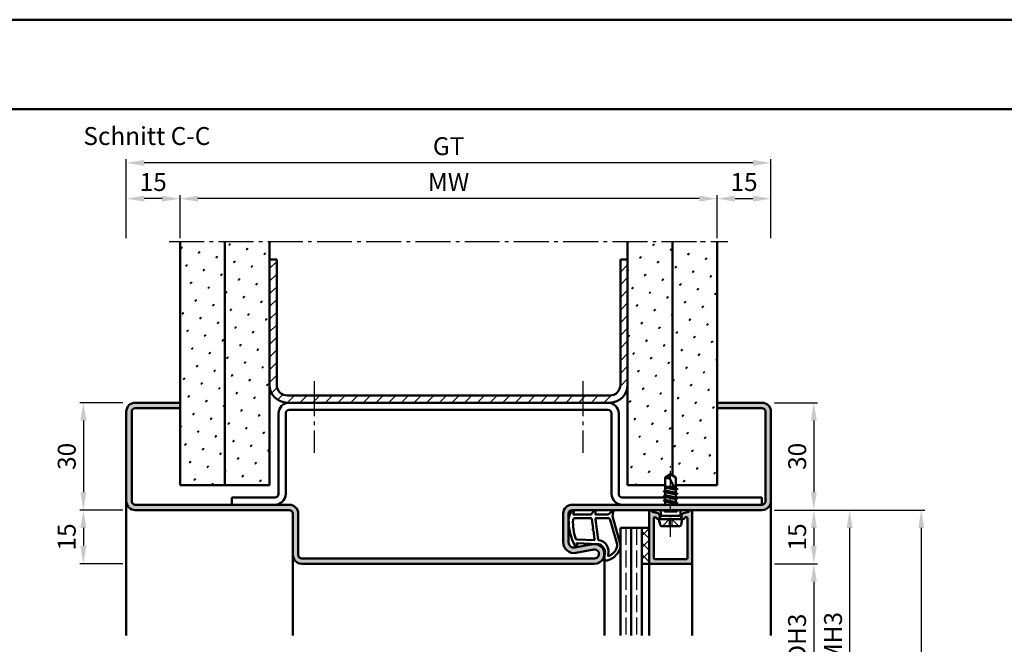
# Model space of a CAD drawing. Units: millimetres. Extents: x 0 to 2100, y -26 to 1485.
# Drawn here: x 1547 to 1822, y 1311 to 1485 of the extents above; entities that cross this region are included whole.
import ezdxf

# ---------------------------------------------------------------- set-up
doc = ezdxf.new("R2010")
doc.units = ezdxf.units.MM
for name, pattern in [('AM_DIN_F_W050', [6.25, 4.75, -1.5]), ('AM_DIN_G_W050', [13.75, 9.75, -1.5, 1, -1.5]), ('AM_DIN_G_W050x2', [6.875, 4.75, -0.875, 0.375, -0.875])]:
    doc.linetypes.add(name, pattern=pattern)
for name, color, linetype, lineweight in [('AM_0', 7, 'Continuous', 50), ('AM_1', 14, 'Continuous', 50), ('AM_3', 6, 'AM_DIN_F_W050', 25), ('AM_5', 3, 'Continuous', 25), ('AM_7', 4, 'AM_DIN_G_W050', 25), ('AM_8', 1, 'Continuous', 25), ('AM_BOR', 7, 'Continuous', 50)]:
    doc.layers.add(name, color=color, linetype=linetype, lineweight=lineweight)
doc.layers.add('AM_12', color=7, linetype='Continuous', lineweight=50, plot=False)
doc.styles.get("Standard").update_dxf_attribs({"font": 'ISOCP.SHX'})
doc.dimstyles.new('AM_DIN$0', dxfattribs={"dimtxt": 5, "dimasz": 5, "dimexe": 1, "dimexo": 1, "dimgap": 1.5, "dimtad": 1, "dimdec": 1, "dimdsep": 46, "dimtxsty": 'Standard', "dimcen": 0, "dimclrd": 256, "dimclre": 256, "dimclrt": 2, "dimadec": 0, "dimazin": 2, "dimtp": 0.1, "dimtm": 0.1, "dimtfac": 0.71, "dimtdec": 1, "dimtmove": 0, "dimatfit": 3, "dimfxl": 0, "dimlwd": -1, "dimlwe": -1, "dimarcsym": 0})
pattern_1 = [(45, (-3129.99999939191, -10.00000297131282), (-1.314800746303021, 4.906903194730683), [0.635, -4.445]), (135, (-3129.775492988883, -9.775496568286094), (-4.906903194730682, 1.314800746303022), [0.3175, -8.48131809448]), (135, (-3129.719366388127, -9.719369967529413), (-4.906903194730682, 1.314800746303022), [0.254, -8.54481809448]), (135, (-3129.83161958964, -9.831623169042778), (-4.906903194730682, 1.314800746303022), [0.254, -8.54481809448]), (105, (-3129.66323978737, -9.663243366772733), (-4.906903193699302, 1.314800750152187), [0.2032, -4.8768]), (165, (-3129.887746190397, -9.88774976979946), (-3.592102447396282, -3.592102444578495), [0.2032, -4.8768])]
pattern_2 = [(45, (-3079.99999939191, -10.00000297131282), (-1.314800746303021, 4.906903194730683), [0.635, -4.445]), (135, (-3079.775492988883, -9.775496568286094), (-4.906903194730682, 1.314800746303022), [0.3175, -8.48131809448]), (135, (-3079.719366388127, -9.719369967529413), (-4.906903194730682, 1.314800746303022), [0.254, -8.54481809448]), (135, (-3079.83161958964, -9.831623169042778), (-4.906903194730682, 1.314800746303022), [0.254, -8.54481809448]), (105, (-3079.66323978737, -9.663243366772733), (-4.906903193699302, 1.314800750152187), [0.2032, -4.8768]), (165, (-3079.887746190397, -9.88774976979946), (-3.592102447396282, -3.592102444578495), [0.2032, -4.8768])]

# ---------------------------------------------------------------- blocks, each defined once
blk = doc.blocks.new('DIN_A3_BOS')
at = {"layer": 'AM_12'}
blk.add_lwpolyline([(0, 0), (420, 0), (420, 297), (0, 297)], close=True, dxfattribs=at)
at = {"layer": 'AM_BOR'}
blk.add_lwpolyline([(20, 10), (410, 10), (410, 287), (20, 287)], close=True, dxfattribs=at)
blk = doc.blocks.new('*D70')
at = {"layer": 'AM_5', "linetype": 'ByBlock'}
for p, q in [((1591.999998699841, 1424.000000099274), (1591.999998699841, 1436.000000099274)), ((1741.999998699841, 1424.000000099274), (1741.999998699841, 1436.000000099274)), ((1736.999998699841, 1435.000000099274), (1596.999998699841, 1435.000000099274))]:
    blk.add_line(p, q, dxfattribs=at)
at = {"layer": 'AM_5'}
for points in [[(1596.999998699841, 1435.833333432607), (1596.999998699841, 1434.16666676594), (1591.999998699841, 1435.000000099274)], [(1736.999998699841, 1435.833333432607), (1736.999998699841, 1434.16666676594), (1741.999998699841, 1435.000000099274)]]:
    blk.add_solid(points, dxfattribs=at)
at = {"layer": 'Defpoints', "color": 0}
for p in [(1591.999998699841, 1435.000000099274), (1591.999998699841, 1423.000000099274), (1741.999998699841, 1423.000000099274)]:
    blk.add_point(p, dxfattribs=at)
at = {"layer": 'AM_5', "color": 2, "insert": (1666.999998699841, 1439.000000099274), "char_height": 5, "attachment_point": 5}
blk.add_mtext('MW', dxfattribs=at)
blk = doc.blocks.new('*D71')
at = {"layer": 'AM_5', "linetype": 'ByBlock'}
for p, q in [((1741.999998699841, 1424.000000099274), (1741.999998699841, 1436.000000099273)), ((1756.999998699841, 1424.000000099274), (1756.999998699841, 1436.000000099273)), ((1746.999998699841, 1435.000000099273), (1751.999998699841, 1435.000000099273))]:
    blk.add_line(p, q, dxfattribs=at)
at = {"layer": 'AM_5'}
for points in [[(1746.999998699841, 1435.833333432606), (1746.999998699841, 1434.16666676594), (1741.999998699841, 1435.000000099273)], [(1751.999998699841, 1435.833333432606), (1751.999998699841, 1434.16666676594), (1756.999998699841, 1435.000000099273)]]:
    blk.add_solid(points, dxfattribs=at)
at = {"layer": 'Defpoints', "color": 0}
for p in [(1756.999998699841, 1435.000000099273), (1741.999998699841, 1423.000000099274), (1756.999998699841, 1423.000000099274)]:
    blk.add_point(p, dxfattribs=at)
at = {"layer": 'AM_5', "color": 2, "insert": (1749.499998699841, 1439.000000099273), "char_height": 5, "attachment_point": 5}
blk.add_mtext('15', dxfattribs=at)
blk = doc.blocks.new('*D72')
at = {"layer": 'AM_5', "linetype": 'ByBlock'}
for p, q in [((1576.999998699841, 1424.000000099274), (1576.999998699841, 1436.000000099274)), ((1591.999998699841, 1424.000000099274), (1591.999998699841, 1436.000000099274)), ((1586.999998699841, 1435.000000099274), (1581.999998699841, 1435.000000099274))]:
    blk.add_line(p, q, dxfattribs=at)
at = {"layer": 'AM_5'}
for points in [[(1581.999998699841, 1435.833333432607), (1581.999998699841, 1434.16666676594), (1576.999998699841, 1435.000000099274)], [(1586.999998699841, 1435.833333432607), (1586.999998699841, 1434.16666676594), (1591.999998699841, 1435.000000099274)]]:
    blk.add_solid(points, dxfattribs=at)
at = {"layer": 'Defpoints', "color": 0}
for p in [(1576.999998699841, 1435.000000099274), (1576.999998699841, 1423.000000099274), (1591.999998699841, 1423.000000099274)]:
    blk.add_point(p, dxfattribs=at)
at = {"layer": 'AM_5', "color": 2, "insert": (1584.499998699841, 1439.000000099274), "char_height": 5, "attachment_point": 5}
blk.add_mtext('15', dxfattribs=at)
blk = doc.blocks.new('*D73')
at = {"layer": 'AM_5', "linetype": 'ByBlock'}
for p, q in [((1576.999998699841, 1424.000000099274), (1576.999998699841, 1446.000000099273)), ((1751.999998699841, 1445.000000099273), (1581.999998699841, 1445.000000099273)), ((1756.999998699841, 1424.000000099274), (1756.999998699841, 1446.000000099273))]:
    blk.add_line(p, q, dxfattribs=at)
at = {"layer": 'AM_5'}
for points in [[(1581.999998699841, 1445.833333432606), (1581.999998699841, 1444.16666676594), (1576.999998699841, 1445.000000099273)], [(1751.999998699841, 1445.833333432606), (1751.999998699841, 1444.16666676594), (1756.999998699841, 1445.000000099273)]]:
    blk.add_solid(points, dxfattribs=at)
at = {"layer": 'Defpoints', "color": 0}
for p in [(1576.999998699841, 1445.000000099273), (1576.999998699841, 1423.000000099274), (1756.999998699841, 1423.000000099274)]:
    blk.add_point(p, dxfattribs=at)
at = {"layer": 'AM_5', "color": 2, "insert": (1666.999998699841, 1449.008883575756), "char_height": 5, "attachment_point": 5}
blk.add_mtext('GT', dxfattribs=at)
blk = doc.blocks.new('*D74')
at = {"layer": 'AM_5', "linetype": 'ByBlock'}
for p, q in [((1575.999998699841, 1378.000000099274), (1563.999998699841, 1378.000000099274)), ((1564.999998699841, 1373.000000099274), (1564.999998699841, 1353.000000099274)), ((1575.999998699841, 1348.000000099274), (1563.999998699841, 1348.000000099274))]:
    blk.add_line(p, q, dxfattribs=at)
at = {"layer": 'AM_5'}
for points in [[(1564.166665366508, 1373.000000099274), (1565.833332033174, 1373.000000099274), (1564.999998699841, 1378.000000099274)], [(1564.166665366508, 1353.000000099274), (1565.833332033174, 1353.000000099274), (1564.999998699841, 1348.000000099274)]]:
    blk.add_solid(points, dxfattribs=at)
at = {"layer": 'Defpoints', "color": 0}
for p in [(1576.999998699841, 1378.000000099274), (1564.999998699841, 1348.000000099274), (1576.999998699841, 1348.000000099274)]:
    blk.add_point(p, dxfattribs=at)
at = {"layer": 'AM_5', "color": 2, "insert": (1560.999998699841, 1363.000000099274), "char_height": 5, "attachment_point": 5, "rotation": 90}
blk.add_mtext('30', dxfattribs=at)
blk = doc.blocks.new('*D205')
at = {"layer": 'AM_5', "linetype": 'ByBlock'}
for p, q in [((1757.99999869984, 1378.000000099274), (1769.99999869984, 1378.000000099274)), ((1768.99999869984, 1373.000000099274), (1768.99999869984, 1353.000000099274)), ((1757.99999869984, 1348.000000099274), (1769.99999869984, 1348.000000099274))]:
    blk.add_line(p, q, dxfattribs=at)
at = {"layer": 'AM_5'}
for points in [[(1768.166665366507, 1373.000000099274), (1769.833332033173, 1373.000000099274), (1768.99999869984, 1378.000000099274)], [(1768.166665366507, 1353.000000099274), (1769.833332033173, 1353.000000099274), (1768.99999869984, 1348.000000099274)]]:
    blk.add_solid(points, dxfattribs=at)
at = {"layer": 'Defpoints', "color": 0}
for p in [(1756.99999869984, 1378.000000099274), (1756.99999869984, 1348.000000099274), (1768.99999869984, 1348.000000099274)]:
    blk.add_point(p, dxfattribs=at)
at = {"layer": 'AM_5', "color": 2, "insert": (1764.99999869984, 1363.000000099274), "char_height": 5, "attachment_point": 5, "rotation": 90}
blk.add_mtext('30', dxfattribs=at)
blk = doc.blocks.new('*D206')
at = {"layer": 'AM_5', "linetype": 'ByBlock'}
for p, q in [((1757.99999869984, 1348.000000099274), (1769.999998699841, 1348.000000099274)), ((1768.999998699841, 1343.000000099274), (1768.999998699841, 1338.000000099274)), ((1757.99999869984, 1333.000000099274), (1769.999998699841, 1333.000000099274))]:
    blk.add_line(p, q, dxfattribs=at)
at = {"layer": 'AM_5'}
for points in [[(1768.166665366508, 1343.000000099274), (1769.833332033174, 1343.000000099274), (1768.999998699841, 1348.000000099274)], [(1768.166665366508, 1338.000000099274), (1769.833332033174, 1338.000000099274), (1768.999998699841, 1333.000000099274)]]:
    blk.add_solid(points, dxfattribs=at)
at = {"layer": 'Defpoints', "color": 0}
for p in [(1756.99999869984, 1348.000000099274), (1756.99999869984, 1333.000000099274), (1768.999998699841, 1333.000000099274)]:
    blk.add_point(p, dxfattribs=at)
at = {"layer": 'AM_5', "color": 2, "insert": (1764.999998699841, 1340.500000099274), "char_height": 5, "attachment_point": 5, "rotation": 90}
blk.add_mtext('15', dxfattribs=at)
blk = doc.blocks.new('*D207')
at = {"layer": 'AM_5', "linetype": 'ByBlock'}
for p, q in [((1757.99999869984, 1333.000000099274), (1769.999998699842, 1333.000000099274)), ((1768.999998699842, 1328.000000099274), (1768.999998699842, 1293.000000099273)), ((1757.99999869984, 1288.000000099273), (1769.999998699842, 1288.000000099273))]:
    blk.add_line(p, q, dxfattribs=at)
at = {"layer": 'AM_5'}
for points in [[(1768.166665366509, 1328.000000099274), (1769.833332033175, 1328.000000099274), (1768.999998699842, 1333.000000099274)], [(1768.166665366509, 1293.000000099273), (1769.833332033175, 1293.000000099273), (1768.999998699842, 1288.000000099273)]]:
    blk.add_solid(points, dxfattribs=at)
at = {"layer": 'Defpoints', "color": 0}
for p in [(1756.99999869984, 1333.000000099274), (1756.99999869984, 1288.000000099273), (1768.999998699842, 1288.000000099273)]:
    blk.add_point(p, dxfattribs=at)
at = {"layer": 'AM_5', "color": 2, "insert": (1764.96522687571, 1310.500000099274), "char_height": 5, "attachment_point": 5, "rotation": 90}
blk.add_mtext('LDH3', dxfattribs=at)
blk = doc.blocks.new('*D209')
at = {"layer": 'AM_5', "linetype": 'ByBlock'}
for p, q in [((1757.99999869984, 1348.000000099274), (1779.99999869984, 1348.000000099274)), ((1778.99999869984, 1343.000000099274), (1778.99999869984, 1278.000000099273)), ((1757.99999869984, 1273.000000099273), (1779.99999869984, 1273.000000099273))]:
    blk.add_line(p, q, dxfattribs=at)
at = {"layer": 'AM_5'}
for points in [[(1778.166665366507, 1343.000000099274), (1779.833332033173, 1343.000000099274), (1778.99999869984, 1348.000000099274)], [(1778.166665366507, 1278.000000099273), (1779.833332033173, 1278.000000099273), (1778.99999869984, 1273.000000099273)]]:
    blk.add_solid(points, dxfattribs=at)
at = {"layer": 'Defpoints', "color": 0}
for p in [(1756.99999869984, 1348.000000099274), (1756.99999869984, 1273.000000099273), (1778.99999869984, 1273.000000099273)]:
    blk.add_point(p, dxfattribs=at)
at = {"layer": 'AM_5', "color": 2, "insert": (1774.99999869984, 1310.500000099274), "char_height": 5, "attachment_point": 5, "rotation": 90}
blk.add_mtext('FMH3', dxfattribs=at)
blk = doc.blocks.new('*D215')
at = {"layer": 'AM_5', "linetype": 'ByBlock'}
for p, q in [((1757.99999869984, 1348.000000099274), (1799.99999869984, 1348.000000099274)), ((1798.99999869984, 1343.000000099274), (1798.99999869984, 1058.000000099273)), ((1757.99999869984, 1053.000000099273), (1799.99999869984, 1053.000000099273))]:
    blk.add_line(p, q, dxfattribs=at)
at = {"layer": 'AM_5'}
for points in [[(1798.166665366507, 1343.000000099274), (1799.833332033173, 1343.000000099274), (1798.99999869984, 1348.000000099274)], [(1798.166665366507, 1058.000000099273), (1799.833332033173, 1058.000000099273), (1798.99999869984, 1053.000000099273)]]:
    blk.add_solid(points, dxfattribs=at)
at = {"layer": 'Defpoints', "color": 0}
for p in [(1756.99999869984, 1348.000000099274), (1756.99999869984, 1053.000000099273), (1798.99999869984, 1053.000000099273)]:
    blk.add_point(p, dxfattribs=at)
at = {"layer": 'AM_5', "color": 2, "insert": (1794.99999869984, 1200.500000099274), "char_height": 5, "attachment_point": 5, "rotation": 90}
blk.add_mtext('FMH', dxfattribs=at)
blk = doc.blocks.new('*D411')
at = {"layer": 'AM_5', "linetype": 'ByBlock'}
for p, q in [((1575.999998699842, 1348.000000099274), (1563.99999869984, 1348.000000099274)), ((1564.99999869984, 1343.000000099274), (1564.99999869984, 1338.000000099274)), ((1575.999998699842, 1333.000000099274), (1563.99999869984, 1333.000000099274))]:
    blk.add_line(p, q, dxfattribs=at)
at = {"layer": 'AM_5'}
for points in [[(1564.166665366507, 1343.000000099274), (1565.833332033174, 1343.000000099274), (1564.99999869984, 1348.000000099274)], [(1564.166665366507, 1338.000000099274), (1565.833332033174, 1338.000000099274), (1564.99999869984, 1333.000000099274)]]:
    blk.add_solid(points, dxfattribs=at)
at = {"layer": 'Defpoints', "color": 0}
for p in [(1576.999998699842, 1348.000000099274), (1564.99999869984, 1333.000000099274), (1576.999998699842, 1333.000000099274)]:
    blk.add_point(p, dxfattribs=at)
at = {"layer": 'AM_5', "color": 2, "insert": (1560.99999869984, 1340.500000099274), "char_height": 5, "attachment_point": 5, "rotation": 90}
blk.add_mtext('15', dxfattribs=at)

msp = doc.modelspace()

# ---------------------------------------------------------------- hatches: boundary and pattern name
at = {"layer": 'AM_8'}
h = msp.add_hatch(dxfattribs=at)
h.set_pattern_fill('SWAMP', color=256, scale=0.2, angle=45, style=0)
h.set_pattern_definition(pattern_1)
h.paths.add_polyline_path([(1591.999998699842, 1355.000000099274), (1604.499998699842, 1355.000000099274), (1604.499998699842, 1423.000000099274), (1591.999998699842, 1423.000000099274)])
h = msp.add_hatch(dxfattribs=at)
h.set_pattern_fill('SWAMP', color=256, scale=0.2, angle=45, style=0)
h.set_pattern_definition(pattern_1)
h.paths.add_polyline_path([(1604.499998699842, 1355.000000099274), (1616.999998699842, 1355.000000099274), (1616.999998699842, 1423.000000099274), (1604.499998699842, 1423.000000099274)])
h = msp.add_hatch(dxfattribs=at)
h.set_pattern_fill('SWAMP', color=256, scale=0.2, angle=45, style=0)
h.set_pattern_definition(pattern_2)
h.paths.add_polyline_path([(1729.499998699842, 1423.000000099274), (1716.999998699842, 1423.000000099274), (1716.999998699842, 1355.000000099274), (1727.49999869984, 1355.000000099274), (1727.49999869984, 1357.098709170731), (1728.999998699839, 1358.000000099272), (1729.499998699842, 1357.699569789758)])
h = msp.add_hatch(dxfattribs=at)
h.set_pattern_fill('SWAMP', color=256, scale=0.2, angle=45, style=0)
h.set_pattern_definition(pattern_2)
h.paths.add_polyline_path([(1730.49999869984, 1357.098709170732), (1730.49999869984, 1355.000000099274), (1741.999998699842, 1355.000000099274), (1741.999998699842, 1423.000000099274), (1729.499998699842, 1423.000000099274), (1729.499998699842, 1357.699569789758)])
h = msp.add_hatch(dxfattribs=at)
h.set_pattern_fill('_U', color=256, scale=2.5, angle=45, style=0, pattern_type=0)
h.set_pattern_definition([(45, (0, 0), (-1.767766952966369, 1.767766952966369), [])])
edge = h.paths.add_edge_path()
edge.add_line((1618.999998699842, 1383.000000099274), (1618.999998699842, 1418.000000099274))
edge.add_line((1618.999998699842, 1418.000000099274), (1616.999998699842, 1418.000000099274))
edge.add_line((1616.999998699842, 1418.000000099274), (1616.999998699842, 1383.000000099274))
edge.add_arc((1621.999998699842, 1383.000000099274), 5, 180, 270)
edge.add_line((1621.999998699842, 1378.000000099274), (1711.999998699842, 1378.000000099274))
edge.add_arc((1711.999998699842, 1383.000000099274), 5, 270, 360)
edge.add_line((1716.999998699842, 1383.000000099274), (1716.999998699842, 1418.000000099274))
edge.add_line((1716.999998699842, 1418.000000099274), (1714.999998699842, 1418.000000099274))
edge.add_line((1714.999998699842, 1418.000000099274), (1714.999998699842, 1383.000000099274))
edge.add_arc((1711.999998699842, 1383.000000099274), 3, -90, 0, ccw=False)
edge.add_line((1711.999998699842, 1380.000000099274), (1621.999998699842, 1380.000000099274))
edge.add_arc((1621.999998699842, 1383.000000099274), 3, 180, 270, ccw=False)
h = msp.add_hatch(color=256, dxfattribs=at)
edge = h.paths.add_edge_path()
edge.add_line((1707.245143169372, 1338.453261258199), (1702.275374443733, 1337.525117405723))
edge.add_arc((1701.999998699842, 1338.99962349241), 1.500000000000116, 179.9999999999913, 280.5785777506364, ccw=False)
edge.add_line((1700.499998699842, 1338.999623492411), (1700.499998699842, 1347.000000099274))
edge.add_arc((1701.499998699842, 1347.000000099274), 1, 90, 180, ccw=False)
edge.add_line((1701.499998699842, 1348.000000099274), (1726.26961394211, 1348.000000099273))
edge.add_line((1726.26961394211, 1348.000000099273), (1754.499998699842, 1348.000000099274))
edge.add_arc((1754.499998699842, 1350.500000099274), 2.5, 270, 360)
edge.add_line((1756.999998699842, 1350.500000099274), (1756.999998699842, 1375.500000099274))
edge.add_arc((1754.499998699842, 1375.500000099274), 2.5, 0, 90)
edge.add_line((1754.499998699842, 1378.000000099274), (1741.999998699842, 1378.000000099274))
edge.add_line((1741.999998699842, 1378.000000099274), (1741.999998699842, 1376.500000099274))
edge.add_line((1741.999998699842, 1376.500000099274), (1754.499998699842, 1376.500000099274))
edge.add_arc((1754.499998699842, 1375.500000099274), 1, 0, 90, ccw=False)
edge.add_line((1755.499998699842, 1375.500000099274), (1755.499998699842, 1350.500000099274))
edge.add_arc((1754.499998699842, 1350.500000099274), 1, -90, 0, ccw=False)
edge.add_line((1754.499998699842, 1349.500000099274), (1701.499998699842, 1349.500000099274))
edge.add_arc((1701.499998699842, 1347.000000099274), 2.5, 90, 180)
edge.add_line((1698.999998699842, 1347.000000099274), (1698.999998699842, 1338.999623492411))
edge.add_arc((1701.999998699842, 1338.999623492411), 3, 180, 280.5785777506994)
edge.add_line((1702.550750187627, 1336.050611319038), (1707.520518913264, 1336.978755171512))
edge.add_arc((1707.749998699842, 1335.750000099274), 1.249999999999907, -90, 100.57857775073171, ccw=False)
edge.add_line((1707.749998699842, 1334.500000099274), (1625.999998699842, 1334.500000099274))
edge.add_arc((1625.999998699842, 1335.500000099274), 1, 180, 270, ccw=False)
edge.add_line((1624.999998699842, 1335.500000099274), (1624.999998699842, 1347.000000099274))
edge.add_arc((1622.499998699842, 1347.000000099274), 2.5, 0, 90)
edge.add_line((1622.499998699842, 1349.500000099274), (1579.499998699842, 1349.500000099274))
edge.add_arc((1579.499998699842, 1350.500000099274), 1, 180, 270, ccw=False)
edge.add_line((1578.499998699842, 1350.500000099274), (1578.499998699842, 1375.500000099274))
edge.add_arc((1579.499998699842, 1375.500000099274), 1, 90, 180, ccw=False)
edge.add_line((1579.499998699842, 1376.500000099274), (1591.999998699842, 1376.500000099274))
edge.add_line((1591.999998699842, 1376.500000099274), (1591.999998699842, 1378.000000099274))
edge.add_line((1591.999998699842, 1378.000000099274), (1579.499998699842, 1378.000000099274))
edge.add_arc((1579.499998699842, 1375.500000099274), 2.5, 90, 180)
edge.add_line((1576.999998699842, 1375.500000099274), (1576.999998699842, 1350.500000099274))
edge.add_arc((1579.499998699842, 1350.500000099274), 2.5, 180, 270)
edge.add_line((1579.499998699842, 1348.000000099274), (1622.499998699842, 1348.000000099274))
edge.add_arc((1622.499998699842, 1347.000000099274), 1, 0, 90, ccw=False)
edge.add_line((1623.499998699842, 1347.000000099274), (1623.499998699842, 1335.500000099274))
edge.add_arc((1625.999998699842, 1335.500000099274), 2.5, 180, 270)
edge.add_line((1625.999998699842, 1333.000000099274), (1707.749998699842, 1333.000000099274))
edge.add_arc((1707.749998699842, 1335.750000099274), 2.75, 270, 460.5785777506992)
h = msp.add_hatch(color=256, dxfattribs=at)
edge = h.paths.add_edge_path()
edge.add_line((1724.29999869984, 1334.600000099273), (1724.299998699841, 1345.729198856672))
edge.add_arc((1724.599998699841, 1345.729198856672), 0.2999999999997272, 75.00000000008038, 180.0000000000434, ccw=False)
edge.add_line((1724.677644413371, 1346.018976604558), (1724.785952734445, 1345.989955477392))
edge.add_arc((1724.708307020915, 1345.700177729506), 0.2999999999998246, 22.01059021379632, 74.99999999999648, ccw=False)
edge.add_arc((1725.44999869984, 1346.000000099273), 0.5000000000001367, 202.0105902137898, 360)
edge.add_line((1725.949998699841, 1346.000000099273), (1725.949998699841, 1346.400000099272))
edge.add_arc((1725.449998699841, 1346.400000099272), 0.5000000000002274, 0, 29.99999999998426)
edge.add_line((1725.883011401733, 1346.650000099272), (1725.718920508177, 1346.934213863969))
edge.add_arc((1725.285907806285, 1346.68421386397), 0.4999999999995031, 29.99999999994262, 74.99999999988465)
edge.add_line((1725.415317328837, 1347.167176777114), (1723.979287538669, 1347.551959799697))
edge.add_arc((1724.0569332522, 1347.841737547584), 0.3000000000000443, 200.2025038902426, 255.0000000000078, ccw=False)
edge.add_arc((1723.39999869984, 1347.600000099273), 0.4000000000000994, 20.20250389007375, 180.0000000000326)
edge.add_line((1722.99999869984, 1347.600000099273), (1722.999998699841, 1333.300000099272))
edge.add_arc((1723.299998699841, 1333.300000099272), 0.2999999999999545, 180, 270)
edge.add_line((1723.299998699841, 1333.000000099272), (1734.699998699841, 1333.000000099273))
edge.add_arc((1734.699998699841, 1333.300000099272), 0.2999999999997272, 269.9999999999131, 359.9999999999131)
edge.add_line((1734.999998699841, 1333.300000099272), (1734.99999869984, 1347.600000099273))
edge.add_arc((1734.59999869984, 1347.600000099273), 0.3999999999998636, 0, 159.7974961097703)
edge.add_arc((1733.94306414748, 1347.841737547583), 0.300000000000302, 284.9999999999922, 339.7974961099654, ccw=False)
edge.add_line((1734.020709861011, 1347.551959799697), (1732.584680070845, 1347.167176777114))
edge.add_arc((1732.714089593397, 1346.68421386397), 0.5000000000004555, 105.0000000000884, 150.0000000001225)
edge.add_line((1732.281076891504, 1346.934213863969), (1732.116985997948, 1346.650000099272))
edge.add_arc((1732.549998699841, 1346.400000099273), 0.5000000000002602, 150.0000000001677, 180.0000000001303)
edge.add_line((1732.049998699841, 1346.400000099272), (1732.049998699841, 1346.000000099273))
edge.add_arc((1732.549998699841, 1346.000000099273), 0.5, 180, 337.9894097861763)
edge.add_arc((1733.291690378766, 1345.700177729507), 0.2999999999993608, 105.000000000205, 157.9894097863888, ccw=False)
edge.add_line((1733.214044665235, 1345.989955477393), (1733.322352986309, 1346.018976604558))
edge.add_arc((1733.39999869984, 1345.729198856672), 0.2999999999998835, 0, 105.00000000004539, ccw=False)
edge.add_line((1733.69999869984, 1345.729198856672), (1733.699998699841, 1334.600000099273))
edge.add_arc((1733.39999869984, 1334.600000099273), 0.3000000000010914, -90, 0, ccw=False)
edge.add_line((1733.39999869984, 1334.300000099272), (1724.59999869984, 1334.300000099272))
edge.add_arc((1724.599998699841, 1334.600000099273), 0.3000000000006366, 179.9999999999131, 269.99999999991314, ccw=False)
h = msp.add_hatch(dxfattribs=at)
h.set_pattern_fill('_U', color=256, scale=2.3, angle=44.99999999999999, style=0, double=1, pattern_type=0)
h.set_pattern_definition([(315, (1726.499998846296, 1245.499999884895), (-1.626345596729059, -1.626345596729059), []), (225, (1726.499998846296, 1245.499999884895), (-1.62634559672906, 1.626345596729059), [])])
h.paths.add_polyline_path([(1720.99999869984, 1333.000000099273), (1720.99999869984, 1343.000000099273), (1722.99999869984, 1343.000000099273), (1722.99999869984, 1333.000000099273)])

# ---------------------------------------------------------------- linework, layer by layer
at = {"layer": 'AM_0'}
for p, q in [((1591.999998699842, 1355.000000099274), (1591.999998699842, 1423.000000099274)), ((1604.499998699842, 1355.000000099274), (1604.499998699842, 1423.000000099274)), ((1616.999998699842, 1355.000000099274), (1616.999998699842, 1423.000000099274)), ((1716.999998699842, 1355.000000099274), (1716.999998699842, 1423.000000099274)), ((1729.499998699842, 1357.699569789758), (1729.499998699842, 1423.000000099274)), ((1741.999998699842, 1355.000000099274), (1741.999998699842, 1423.000000099274)), ((1616.999998699842, 1418.000000099274), (1618.999998699842, 1418.000000099274)), ((1618.999998699842, 1383.000000099274), (1618.999998699842, 1418.000000099274)), ((1714.999998699842, 1383.000000099274), (1714.999998699842, 1418.000000099274)), ((1714.999998699842, 1418.000000099274), (1716.999998699842, 1418.000000099274)), ((1591.999998699842, 1378.000000099274), (1579.499998699842, 1378.000000099274)), ((1621.999998699842, 1380.000000099274), (1711.999998699842, 1380.000000099274)), ((1621.999998699842, 1378.000000099274), (1711.999998699842, 1378.000000099274)), ((1741.999998699842, 1378.000000099274), (1754.499998699842, 1378.000000099274)), ((1576.999998699842, 1375.500000099274), (1576.999998699842, 1350.500000099274)), ((1578.499998699842, 1375.500000099274), (1578.499998699842, 1350.500000099274)), ((1591.999998699842, 1376.500000099274), (1579.499998699842, 1376.500000099274)), ((1619.499998699842, 1352.500000099274), (1619.499998699842, 1375.000000099274)), ((1621.499998699842, 1352.500000099274), (1621.499998699842, 1375.000000099274)), ((1622.499998699842, 1376.000000099274), (1711.499998699842, 1376.000000099274)), ((1712.499998699842, 1352.500000099274), (1712.499998699842, 1375.000000099274)), ((1714.499998699842, 1352.500000099274), (1714.499998699842, 1375.000000099274)), ((1741.999998699842, 1376.500000099274), (1754.499998699842, 1376.500000099274)), ((1755.499998699842, 1375.500000099274), (1755.499998699842, 1350.500000099274)), ((1756.999998699842, 1375.500000099274), (1756.999998699842, 1350.500000099274)), ((1728.99999869984, 1358.000000099273), (1727.49999869984, 1357.098709170732)), ((1727.49999869984, 1353.484552214558), (1727.49999869984, 1357.098709170732)), ((1730.49999869984, 1353.427293127784), (1728.661620963948, 1356.956422667143)), ((1728.99999869984, 1358.000000099273), (1730.49999869984, 1357.098709170732)), ((1730.49999869984, 1354.134552214558), (1730.49999869984, 1357.098709170732)), ((1591.999998699842, 1355.000000099274), (1616.999998699842, 1355.000000099274)), ((1716.999998699842, 1355.000000099274), (1727.49999869984, 1355.000000099274)), ((1730.894275094625, 1352.586107011449), (1727.105722305055, 1353.219155678088)), ((1727.129998699841, 1353.270932614445), (1727.49999869984, 1353.484552214558)), ((1727.129998699841, 1353.184330074067), (1727.49999869984, 1352.970710474979)), ((1727.49999869984, 1354.500000099273), (1729.941209176382, 1354.500000099273)), ((1730.200617914036, 1354.002013738283), (1727.49999869984, 1354.453274018291)), ((1727.49999869984, 1354.270710474979), (1730.386426285905, 1353.645317831333)), ((1727.49999869984, 1353.484552214558), (1730.49999869984, 1352.834552214558)), ((1727.49999869984, 1352.970710474979), (1730.49999869984, 1352.320710474979)), ((1727.49999869984, 1352.184552214557), (1727.49999869984, 1352.970710474979)), ((1728.813316155004, 1354.500000099273), (1730.08470440009, 1354.22453264617)), ((1730.49999869984, 1355.000000099274), (1741.999998699842, 1355.000000099274)), ((1730.869998699841, 1353.920932615683), (1730.49999869984, 1354.134552214558)), ((1730.869998699841, 1353.834330075304), (1730.49999869984, 1353.62071047498)), ((1730.49999869984, 1352.834552214558), (1730.49999869984, 1353.62071047498)), ((1730.870005561625, 1353.920928653304), (1730.54499869984, 1354.108571452445)), ((1606.499998699843, 1351.500000099274), (1618.499998699842, 1351.500000099274)), ((1606.499998699843, 1351.500000099274), (1606.499998699843, 1349.500000099274)), ((1727.49999869984, 1351.500000099274), (1715.499998699842, 1351.500000099274)), ((1730.894279810903, 1349.986079545318), (1727.093433591318, 1350.61918314422)), ((1730.894275094534, 1351.286107011465), (1727.105722305055, 1351.919155678087)), ((1727.117714702378, 1350.670932614958), (1727.49999869984, 1350.891644383798)), ((1727.117714702378, 1350.58433007458), (1727.49999869984, 1350.363618305738)), ((1727.129998699841, 1351.970932614445), (1727.49999869984, 1352.184552214557)), ((1727.129998699841, 1351.884330074067), (1727.49999869984, 1351.670710474979)), ((1727.49999869984, 1352.184552214557), (1730.49999869984, 1351.534552214558)), ((1727.49999869984, 1351.670710474979), (1730.49999869984, 1351.020710474979)), ((1727.49999869984, 1350.891644383798), (1727.49999869984, 1351.670710474979)), ((1727.49999869984, 1350.891644383798), (1730.49999869984, 1350.234552214558)), ((1727.49999869984, 1350.363618305738), (1730.49999869984, 1349.720710474979)), ((1727.49999869984, 1349.584552214558), (1727.49999869984, 1350.363618305738)), ((1730.869998699841, 1352.620932615471), (1730.49999869984, 1352.834552214558)), ((1730.869998699841, 1352.534330075091), (1730.49999869984, 1352.320710474979)), ((1730.49999869984, 1351.534552214558), (1730.49999869984, 1352.320710474979)), ((1730.869998699841, 1351.320932614958), (1730.49999869984, 1351.534552214558)), ((1730.869998699841, 1351.234330074579), (1730.49999869984, 1351.020710474979)), ((1730.49999869984, 1350.234552214558), (1730.49999869984, 1351.020710474979)), ((1730.869998699841, 1350.020932614957), (1730.49999869984, 1350.234552214558)), ((1754.499998699842, 1351.500000099274), (1730.559844719021, 1351.500000099274)), ((1754.499998699842, 1349.500000099274), (1754.499998699842, 1351.500000099274)), ((1579.499998699842, 1349.500000099274), (1622.499998699842, 1349.500000099274)), ((1579.499998699842, 1348.000000099274), (1622.499998699842, 1348.000000099274)), ((1754.499998699842, 1349.500000099274), (1701.499998699842, 1349.500000099274)), ((1754.499998699842, 1348.000000099274), (1701.499998699842, 1348.000000099274)), ((1722.99999869984, 1333.000000099273), (1722.99999869984, 1347.600000099273)), ((1723.979287538669, 1347.551959799697), (1725.415317328837, 1347.167176777114)), ((1726.26961394211, 1346.400000099272), (1726.26961394211, 1348.000000099273)), ((1727.35355014063, 1349.500000099273), (1727.49999869984, 1349.584552214558)), ((1727.49999869984, 1349.584552214558), (1727.875240659482, 1349.500000099273)), ((1730.869998699841, 1349.93433007458), (1730.49999869984, 1349.720710474979)), ((1730.49999869984, 1349.500000099273), (1730.49999869984, 1349.720710474979)), ((1731.73038345757, 1346.400000099272), (1731.73038345757, 1348.000000099273)), ((1734.020709861011, 1347.551959799697), (1732.584680070845, 1347.167176777114)), ((1734.99999869984, 1333.300000099272), (1734.99999869984, 1347.600000099273)), ((1623.499998699842, 1347.000000099274), (1623.499998699842, 1335.500000099274)), ((1624.999998699842, 1347.000000099274), (1624.999998699842, 1335.500000099274)), ((1698.999998699842, 1338.999623492411), (1698.999998699842, 1347.000000099274)), ((1700.499998699842, 1338.999623492411), (1700.499998699842, 1347.000000099274)), ((1724.299998699841, 1334.600000099273), (1724.299998699841, 1345.729198856672)), ((1724.677644413371, 1346.018976604558), (1724.785952734445, 1345.989955477392)), ((1725.883011401732, 1346.650000099272), (1725.718920508177, 1346.934213863969)), ((1725.74999869984, 1345.500000099273), (1726.26961394211, 1346.400000099272)), ((1725.74999869984, 1345.500000099273), (1726.069610313355, 1343.901942031703)), ((1725.74999869984, 1345.500000099273), (1732.24999869984, 1345.500000099273)), ((1725.949998699841, 1346.400000099272), (1725.949998699841, 1346.000000099273)), ((1726.26961394211, 1346.400000099272), (1731.73038345757, 1346.400000099272)), ((1732.24999869984, 1345.500000099273), (1731.73038345757, 1346.400000099272)), ((1732.24999869984, 1345.500000099273), (1731.930387086327, 1343.901942031703)), ((1732.049998699841, 1346.400000099272), (1732.049998699841, 1346.000000099273)), ((1732.116985997948, 1346.650000099272), (1732.281076891503, 1346.934213863969)), ((1733.322352986309, 1346.018976604558), (1733.214044665235, 1345.989955477392)), ((1733.699998699841, 1334.600000099273), (1733.699998699841, 1345.729198856672)), ((1714.99999869984, 1343.000000099273), (1714.99999869984, 1313.000000099273)), ((1722.99999869984, 1343.000000099273), (1714.99999869984, 1343.000000099273)), ((1717.99999869984, 1343.000000099273), (1717.99999869984, 1313.000000099273)), ((1720.99999869984, 1343.000000099273), (1720.99999869984, 1313.000000099273)), ((1731.440096748481, 1343.500000099273), (1726.559900651199, 1343.500000099273)), ((1707.245143169373, 1338.453261258198), (1702.275374443733, 1337.525117405723)), ((1707.520518913264, 1336.978755171512), (1702.550750187626, 1336.050611319037)), ((1625.999998699842, 1334.500000099274), (1707.749998699842, 1334.500000099274)), ((1724.59999869984, 1334.300000099272), (1733.39999869984, 1334.300000099272)), ((1625.999998699842, 1333.000000099274), (1707.749998699842, 1333.000000099274)), ((1720.99999869984, 1333.000000099273), (1722.99999869984, 1333.000000099273)), ((1723.299998699841, 1333.000000099273), (1734.699998699841, 1333.000000099273))]:
    msp.add_line(p, q, dxfattribs=at)
for centre, radius, start, end in [((1621.999998699842, 1383.000000099274), 5, 180, 270), ((1621.999998699842, 1383.000000099274), 3, 180, 270), ((1711.999998699842, 1383.000000099274), 5, 270, 0), ((1711.999998699842, 1383.000000099274), 3, 270, 0), ((1579.499998699842, 1375.500000099274), 2.5, 90, 180), ((1622.499998699842, 1375.000000099274), 3, 90, 180), ((1711.499998699842, 1375.000000099274), 3, 0, 90), ((1754.499998699842, 1375.500000099274), 2.5, 0, 90), ((1579.499998699842, 1375.500000099274), 1, 90, 180), ((1622.499998699842, 1375.000000099274), 1, 90, 180), ((1711.499998699842, 1375.000000099274), 1, 0, 90), ((1754.499998699842, 1375.500000099274), 1, 0, 90), ((1728.287359724162, 1358.713832342376), 1.796819479582418, 244.0110966644283, 282.0222164375303), ((1730.986235526604, 1356.779319241613), 2.331351215122391, 148.4263785989203, 175.6432716378224), ((1727.154998699841, 1353.227631344256), 0.05, 120, 239.9999999999999), ((1730.844998699841, 1353.877631345494), 0.05, 299.9999999999999, 60.00000000000002), ((1579.499998699842, 1350.500000099274), 2.5, 180, 270), ((1579.499998699842, 1350.500000099274), 1, 180, 270), ((1618.499998699842, 1352.500000099274), 1, 270, 0), ((1618.499998699842, 1352.500000099274), 3, 270, 0), ((1715.499998699842, 1352.500000099274), 3, 180, 270), ((1715.499998699842, 1352.500000099274), 1, 180, 270), ((1727.14271470238, 1350.627631344768), 0.05, 120, 239.9999999999999), ((1727.154998699841, 1351.927631344256), 0.05, 120, 239.9999999999999), ((1730.844998699841, 1352.577631345281), 0.05, 299.9999999999999, 60.00000000000002), ((1730.844998699841, 1351.277631344769), 0.05, 299.9999999999999, 60.00000000000002), ((1754.499998699842, 1350.500000099274), 2.5, 270, 0), ((1754.499998699842, 1350.500000099274), 1, 270, 0), ((1622.499998699842, 1347.000000099274), 2.5, 0, 90), ((1622.499998699842, 1347.000000099274), 1, 0, 90), ((1701.499998699842, 1347.000000099274), 2.5, 90, 180), ((1701.499998699842, 1347.000000099274), 1, 90, 180), ((1723.39999869984, 1347.600000099273), 0.4, 20.20250389020425, 180), ((1724.0569332522, 1347.841737547583), 0.3, 200.2025038902042, 255.0000000000055), ((1730.844998699841, 1349.977631344769), 0.05, 299.9999999999999, 60.00000000000002), ((1733.94306414748, 1347.841737547583), 0.3, 284.9999999999945, 339.7974961097956), ((1734.59999869984, 1347.600000099273), 0.4, 0, 159.7974961097958), ((1724.59999869984, 1345.729198856672), 0.3, 75.00000000000553, 180), ((1724.708307020915, 1345.700177729506), 0.3, 22.01059021381127, 75.00000000000553), ((1725.449998699841, 1346.000000099273), 0.5, 202.0105902138112, 0), ((1725.285907806286, 1346.684213863969), 0.5, 29.99999999999931, 75.00000000000553), ((1725.449998699841, 1346.400000099272), 0.5, 0, 29.99999999999931), ((1732.549998699841, 1346.400000099272), 0.5, 150.0000000000007, 180), ((1732.549998699841, 1346.000000099273), 0.5, 180, 337.9894097861887), ((1732.714089593396, 1346.684213863969), 0.5, 104.9999999999945, 150.0000000000007), ((1733.291690378765, 1345.700177729506), 0.3, 104.9999999999945, 157.9894097861887), ((1733.39999869984, 1345.729198856672), 0.3, 0, 104.9999999999945), ((1726.559900651199, 1344.000000099273), 0.5, 191.3099324740208, 270), ((1731.440096748481, 1344.000000099273), 0.5, 270, 348.6900675259791), ((1701.999998699842, 1338.999623492411), 3, 180, 280.578577750699), ((1701.999998699842, 1338.999623492411), 1.5, 180, 280.578577750699), ((1707.749998699842, 1335.750000099274), 2.75, 270, 100.5785777506991), ((1707.749998699842, 1335.750000099274), 1.25, 270, 100.5785777506991), ((1625.999998699842, 1335.500000099274), 2.5, 180, 270), ((1625.999998699842, 1335.500000099274), 1, 180, 270), ((1724.59999869984, 1334.600000099273), 0.3, 180, 270), ((1733.39999869984, 1334.600000099273), 0.3, 270, 0), ((1723.299998699841, 1333.300000099272), 0.3, 180, 270), ((1734.699998699841, 1333.300000099272), 0.3, 270, 0)]:
    msp.add_arc(centre, radius, start, end, dxfattribs=at)
at = {"layer": 'AM_1'}
for p, q in [((1576.999998699842, 1350.500000099274), (1576.999998699842, 1313.000000099274)), ((1756.99999869984, 1350.500000099273), (1756.99999869984, 1313.000000099273)), ((1623.499998699842, 1335.500000099274), (1623.499998699842, 1313.000000099274)), ((1710.49999869984, 1335.750000099273), (1710.49999869984, 1313.000000099273)), ((1722.99999869984, 1333.000000099273), (1722.99999869984, 1313.000000099273)), ((1734.99999869984, 1333.300000099273), (1734.99999869984, 1313.000000099273))]:
    msp.add_line(p, q, dxfattribs=at)
for points in [[(1701.449553033629, 1347.849831700534, -0.8225616960369451), (1702.002353794855, 1347.647303497681), (1701.82764472404, 1346.797485324891), (1706.795469006006, 1346.797485324891), (1707.66917635655, 1347.919094103732, -0.7467354177837918), (1707.99094370594, 1347.823782272604), (1708.006047292677, 1346.797485324891), (1711.455504829229, 1346.797485324891, 0.2039214600742718), (1711.815799992538, 1346.950804787082), (1712.761929227353, 1347.938171817524, -0.8105301734172095), (1713.093985816834, 1347.731095573735), (1713.059425851127, 1347.632060859865, 0.1645000437529372), (1712.870070889569, 1345.957531716635), (1714.958370116417, 1338.65185626541, -0.06611493977518698), (1714.982918839575, 1337.804736930218, -0.2820378425500336), (1711.327893423027, 1333.943051147029, -0.1590275267653622), (1710.284673153002, 1334.041243719106, -0.3764163398999706), (1710.176323436907, 1334.281722804757), (1710.654869062501, 1335.698604348242, 0.3762126752200714), (1708.860034533837, 1338.513790937731), (1702.74618480518, 1338.793785634185), (1702.921806055573, 1338.171789543315, -0.7987947825966828), (1702.314875481347, 1337.96484690605, -0.1245897451608651), (1700.507085766457, 1345.238655185661, -0.1623187278905707)], [(1702.244503193308, 1345.747485324891), (1706.70288972759, 1345.747485324891, -0.3782424518883232), (1707.000573090604, 1345.484695745268), (1707.371114841138, 1342.827811081607, -0.2360679774992166), (1707.341346504842, 1342.743467462088), (1707.23343628575, 1342.639278285033, 0.5000000000000969), (1707.253281843284, 1342.480513824759), (1707.383518314603, 1342.406092984005, -0.2360679775002734), (1707.433132208439, 1342.331672143251), (1707.784971641401, 1339.769875348186, -0.451123492285309), (1707.636129959893, 1339.601270137998), (1702.881191181107, 1339.786279539435, -0.3316728536076049), (1702.402037058854, 1340.14341132349, -0.08495172335165252), (1701.744504657864, 1345.248695512333, -0.4135048278399992)], [(1708.230382610859, 1345.747485324891), (1711.441888967144, 1345.747485324891, -0.3015521592859336), (1712.132896105969, 1345.289048584056), (1714.080588096586, 1338.431826493298, -0.02785836671880648), (1714.105730771736, 1338.010133441977, -0.2581461437683861), (1711.751327492911, 1335.196362303723, -0.6319644469852753), (1711.516752494254, 1335.459912833049, 0.4552489077013688), (1708.993324544856, 1339.600996468651, -0.3823944314809918), (1708.791967219681, 1339.776168470246), (1708.007120088599, 1345.494577509608, -0.4511234922852938)]]:
    msp.add_lwpolyline(points, format="xyb", close=True, dxfattribs=at)
at = {"layer": 'AM_3'}
for p, q in [((1727.26961394211, 1347.500000099273), (1726.76961394211, 1348.000000099273)), ((1727.26961394211, 1347.500000099273), (1730.73038345757, 1347.500000099273)), ((1727.49999869984, 1348.000000099273), (1727.49999869984, 1347.500000099273)), ((1730.49999869984, 1348.000000099273), (1730.49999869984, 1347.500000099273)), ((1730.73038345757, 1347.500000099273), (1731.23038345757, 1348.000000099273)), ((1726.699998699841, 1343.500000099273), (1728.99999869984, 1345.800000099272)), ((1728.66999869984, 1343.500000099273), (1728.66999869984, 1345.470000099272)), ((1728.66999869984, 1345.470000099272), (1729.32999869984, 1345.470000099272)), ((1731.299998699841, 1343.500000099273), (1728.99999869984, 1345.800000099272)), ((1729.32999869984, 1345.470000099272), (1729.32999869984, 1343.500000099273)), ((1716.49999869984, 1343.000000099273), (1716.49999869984, 1313.000000099273)), ((1719.49999869984, 1343.000000099273), (1719.49999869984, 1313.000000099273))]:
    msp.add_line(p, q, dxfattribs=at)
at = {"layer": 'AM_7'}
for p, q in [((1588.999998699842, 1423.000000099274), (1744.999998699842, 1423.000000099274)), ((1629.499998699842, 1384.000000099274), (1629.499998699842, 1364.000000099274)), ((1704.499998699842, 1384.000000099274), (1704.499998699842, 1364.000000099274))]:
    msp.add_line(p, q, dxfattribs=at)
at = {"layer": 'AM_7', "linetype": 'AM_DIN_G_W050x2'}
msp.add_line((1728.99999869984, 1340.500000099273), (1728.99999869984, 1361.000000099273), dxfattribs=at)

# ---------------------------------------------------------------- block references
at = {"layer": 'AM_0', "lineweight": 0, "xscale": 2.5, "yscale": 2.5, "zscale": 2.5}
msp.add_blockref('DIN_A3_BOS', (1050.000000423, 742.4999985241516), dxfattribs=at)

# ---------------------------------------------------------------- texts
at = {"layer": 'AM_0', "insert": (1565, 1455), "char_height": 5, "width": 40, "attachment_point": 1}
msp.add_mtext('Schnitt C-C', dxfattribs=at)

# ---------------------------------------------------------------- dimensions: what is measured, and where the dimension line sits
at = {"layer": 'AM_5'}
for base, p1, p2, text, picture, middle in [((1576.999998699841, 1445.000000099273), (1756.999998699841, 1423.000000099274), (1576.999998699841, 1423.000000099274), 'GT', '*D73', (1666.999998699841, 1449.008883575756)), ((1591.999998699841, 1435.000000099274), (1741.999998699841, 1423.000000099274), (1591.999998699841, 1423.000000099274), 'MW', '*D70', (1666.999998699841, 1439.000000099274))]:
    dim = msp.add_linear_dim(base=base, p1=p1, p2=p2, text=text, dimstyle='AM_DIN$0', dxfattribs=at)
    dim.commit()
    dim.dimension.update_dxf_attribs({"geometry": picture, "text_midpoint": middle})
for base, p1, p2, picture, middle in [((1576.999998699841, 1435.000000099274), (1591.999998699841, 1423.000000099274), (1576.999998699841, 1423.000000099274), '*D72', (1584.499998699841, 1439.000000099274)), ((1756.999998699841, 1435.000000099273), (1741.999998699841, 1423.000000099274), (1756.999998699841, 1423.000000099274), '*D71', (1749.499998699841, 1439.000000099273))]:
    dim = msp.add_linear_dim(base=base, p1=p1, p2=p2, dimstyle='AM_DIN$0', dxfattribs=at)
    dim.commit()
    dim.dimension.update_dxf_attribs({"geometry": picture, "text_midpoint": middle})
for base, p1, p2, angle, picture, middle in [((1564.999998699841, 1348.000000099274), (1576.999998699841, 1378.000000099274), (1576.999998699841, 1348.000000099274), 90, '*D74', (1560.999998699841, 1363.000000099274)), ((1768.99999869984, 1348.000000099274), (1756.99999869984, 1378.000000099274), (1756.99999869984, 1348.000000099274), 90, '*D205', (1764.99999869984, 1363.000000099274)), ((1564.99999869984, 1333.000000099274), (1576.999998699842, 1348.000000099274), (1576.999998699842, 1333.000000099274), 90.00000000000004, '*D411', (1560.99999869984, 1340.500000099274)), ((1768.999998699841, 1333.000000099274), (1756.99999869984, 1348.000000099274), (1756.99999869984, 1333.000000099274), 90, '*D206', (1764.999998699841, 1340.500000099274))]:
    dim = msp.add_linear_dim(base=base, p1=p1, p2=p2, angle=angle, dimstyle='AM_DIN$0', dxfattribs=at)
    dim.commit()
    dim.dimension.update_dxf_attribs({"geometry": picture, "text_midpoint": middle})
for base, p1, p2, text, picture, middle in [((1778.99999869984, 1273.000000099273), (1756.99999869984, 1348.000000099274), (1756.99999869984, 1273.000000099273), 'FMH3', '*D209', (1774.99999869984, 1310.500000099274)), ((1798.99999869984, 1053.000000099273), (1756.99999869984, 1348.000000099274), (1756.99999869984, 1053.000000099273), 'FMH', '*D215', (1794.99999869984, 1200.500000099274)), ((1768.999998699842, 1288.000000099273), (1756.99999869984, 1333.000000099274), (1756.99999869984, 1288.000000099273), 'LDH3', '*D207', (1764.96522687571, 1310.500000099274))]:
    dim = msp.add_linear_dim(base=base, p1=p1, p2=p2, angle=90, text=text, dimstyle='AM_DIN$0', dxfattribs=at)
    dim.commit()
    dim.dimension.update_dxf_attribs({"geometry": picture, "text_midpoint": middle})

doc.saveas('drawing.dxf')
